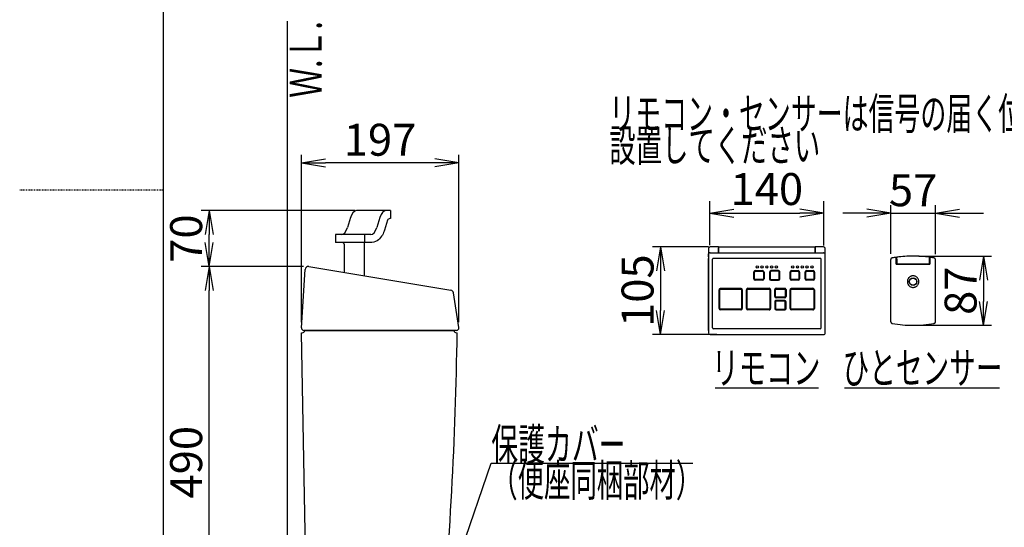
# Model space of a CAD drawing. Extents: x 0 to 2000, y 115 to 2915.
# Drawn here: x 0 to 1232, y 1093 to 1728 of the extents above; entities that cross this region are included whole.
import ezdxf
from ezdxf.enums import TextEntityAlignment as Align

# ---------------------------------------------------------------- set-up
doc = ezdxf.new("R2010")
doc.units = 0
doc.linetypes.add('EXLTYPE2', pattern=[2, 1, -1])
doc.layers.get('0').update_dxf_attribs({"linetype": 'CONTINUOUS'})
doc.layers.get('DEFPOINTS').update_dxf_attribs({"linetype": 'CONTINUOUS'})
for name, color, linetype in [('タンク', 7, 'CONTINUOUS'), ('付属金具', 7, 'CONTINUOUS'), ('便器', 7, 'CONTINUOUS'), ('便座', 7, 'CONTINUOUS'), ('寸法', 7, 'CONTINUOUS'), ('枠_表', 7, 'CONTINUOUS')]:
    doc.layers.add(name, color=color, linetype=linetype)
doc.styles.add('EXCADDIM1', font='monotxt', dxfattribs={"width": 0.84, "bigfont": 'extfont'})
doc.styles.add('EXCADSTD', font='monotxt', dxfattribs={"bigfont": 'extfont'})
doc.styles.get("Standard").update_dxf_attribs({"font": 'monotxt', "bigfont": 'extfont'})
doc.dimstyles.new('ISO-25', dxfattribs={"dimtxt": 2.5, "dimasz": 2.5, "dimexe": 1.25, "dimexo": 0.625, "dimtad": 1, "dimtxsty": 'STANDARD', "dimcen": 2.5, "dimazin": 3, "dimtfac": 1, "dimtmove": 0, "dimatfit": 3})

# ---------------------------------------------------------------- blocks, each defined once
blk = doc.blocks.new('EX_NORM')
at = {"color": 0, "linetype": 'CONTINUOUS'}
for q in [(-1, 0.167), (-1, 0), (-1, -0.167)]:
    blk.add_line((0, 0), q, dxfattribs=at)
blk = doc.blocks.new('*D28')
at = {"layer": 'DEFPOINTS', "color": 0}
for p in [(352.6, 1549), (352.6, 1342.2), (549.5, 1342.5)]:
    blk.add_point(p, dxfattribs=at)
at = {"layer": '寸法', "color": 3, "linetype": 'CONTINUOUS'}
for p, q in [((352.6, 1349.2), (352.6, 1559)), ((549.5, 1349.5), (549.5, 1559)), ((519.5, 1549), (382.6, 1549))]:
    blk.add_line(p, q, dxfattribs=at)
at = {"layer": '寸法', "color": 3, "xscale": 30, "yscale": 30, "zscale": 30, "rotation": 180}
blk.add_blockref('EX_NORM', (352.6, 1549), dxfattribs=at)
at = {"layer": '寸法', "color": 3, "xscale": 30, "yscale": 30, "zscale": 30}
blk.add_blockref('EX_NORM', (549.5, 1549), dxfattribs=at)
at = {"layer": '寸法', "color": 2, "insert": (451, 1572.5), "char_height": 40, "attachment_point": 5, "style": 'EXCADDIM1'}
blk.add_mtext('197', dxfattribs=at)
blk = doc.blocks.new('*D29')
at = {"layer": 'DEFPOINTS', "color": 0}
for p in [(237, 1418.9), (362, 1418.9), (371.8, 929)]:
    blk.add_point(p, dxfattribs=at)
at = {"layer": '寸法', "color": 3, "linetype": 'CONTINUOUS'}
for p, q in [((355, 1418.9), (227, 1418.9)), ((237, 959), (237, 1388.9)), ((364.8, 929), (227, 929))]:
    blk.add_line(p, q, dxfattribs=at)
at = {"layer": '寸法', "color": 3, "xscale": 30, "yscale": 30, "zscale": 30}
for p, rotation in [((237, 1418.9), 90), ((237, 929), 270)]:
    blk.add_blockref('EX_NORM', p, dxfattribs=dict(at, rotation=rotation))
at = {"layer": '寸法', "color": 2, "insert": (213.5, 1174), "char_height": 40, "attachment_point": 5, "rotation": 90, "style": 'EXCADDIM1'}
blk.add_mtext('490', dxfattribs=at)
blk = doc.blocks.new('*D30')
at = {"layer": 'DEFPOINTS', "color": 0}
for p in [(237, 1489), (427, 1489), (362, 1418.9)]:
    blk.add_point(p, dxfattribs=at)
at = {"layer": '寸法', "color": 3, "linetype": 'CONTINUOUS'}
for p, q in [((420, 1489), (227, 1489)), ((237, 1448.9), (237, 1459)), ((355, 1418.9), (227, 1418.9))]:
    blk.add_line(p, q, dxfattribs=at)
at = {"layer": '寸法', "color": 3, "xscale": 30, "yscale": 30, "zscale": 30}
for p, rotation in [((237, 1489), 90), ((237, 1418.9), 270)]:
    blk.add_blockref('EX_NORM', p, dxfattribs=dict(at, rotation=rotation))
at = {"layer": '寸法', "color": 2, "insert": (213.5, 1454), "char_height": 40, "attachment_point": 5, "rotation": 90, "style": 'EXCADDIM1'}
blk.add_mtext('70', dxfattribs=at)
blk = doc.blocks.new('*D33')
at = {"layer": 'DEFPOINTS', "color": 0}
for p in [(995.6, 1443.8), (801.9, 1333.8), (1006.1, 1333.8)]:
    blk.add_point(p, dxfattribs=at)
at = {"layer": '寸法', "color": 3, "linetype": 'CONTINUOUS'}
for p, q in [((861.9, 1443.8), (791.9, 1443.8)), ((801.9, 1413.8), (801.9, 1363.8)), ((872.3, 1333.8), (791.9, 1333.8))]:
    blk.add_line(p, q, dxfattribs=at)
at = {"layer": '寸法', "color": 3, "xscale": 30, "yscale": 30, "zscale": 30}
for p, rotation in [((801.9, 1443.8), 90), ((801.9, 1333.8), 270)]:
    blk.add_blockref('EX_NORM', p, dxfattribs=dict(at, rotation=rotation))
at = {"layer": '寸法', "color": 2, "insert": (778.4, 1388.8), "char_height": 40, "attachment_point": 5, "rotation": 90, "style": 'EXCADDIM1'}
blk.add_mtext('105', dxfattribs=at)
blk = doc.blocks.new('*D34')
at = {"layer": 'DEFPOINTS', "color": 0}
for p in [(1118.1, 1432), (1118.1, 1345.4), (1206.2, 1345.4)]:
    blk.add_point(p, dxfattribs=at)
at = {"layer": '寸法', "color": 3, "linetype": 'CONTINUOUS'}
for p, q in [((1125.1, 1432), (1216.2, 1432)), ((1206.2, 1402), (1206.2, 1375.4)), ((1125.1, 1345.4), (1216.2, 1345.4))]:
    blk.add_line(p, q, dxfattribs=at)
at = {"layer": '寸法', "color": 3, "xscale": 30, "yscale": 30, "zscale": 30}
for p, rotation in [((1206.2, 1432), 90), ((1206.2, 1345.4), 270)]:
    blk.add_blockref('EX_NORM', p, dxfattribs=dict(at, rotation=rotation))
at = {"layer": '寸法', "color": 2, "insert": (1182.7, 1388.7), "char_height": 40, "attachment_point": 5, "rotation": 90, "style": 'EXCADDIM1'}
blk.add_mtext('87', dxfattribs=at)
blk = doc.blocks.new('*D35')
at = {"layer": 'DEFPOINTS', "color": 0}
for p in [(1146.2, 1485.8), (1090, 1427.8), (1146.2, 1427.3)]:
    blk.add_point(p, dxfattribs=at)
at = {"layer": '寸法', "color": 3, "linetype": 'CONTINUOUS'}
for p, q in [((1090, 1434.8), (1090, 1495.8)), ((1146.2, 1434.3), (1146.2, 1495.8)), ((1060, 1485.8), (1030, 1485.8)), ((1090, 1485.8), (1146.2, 1485.8)), ((1176.2, 1485.8), (1206.2, 1485.8))]:
    blk.add_line(p, q, dxfattribs=at)
at = {"layer": '寸法', "color": 3, "xscale": 30, "yscale": 30, "zscale": 30}
blk.add_blockref('EX_NORM', (1090, 1485.8), dxfattribs=at)
at = {"layer": '寸法', "color": 3, "xscale": 30, "yscale": 30, "zscale": 30, "rotation": 180}
blk.add_blockref('EX_NORM', (1146.2, 1485.8), dxfattribs=at)
at = {"layer": '寸法', "color": 2, "insert": (1118.1, 1509.3), "char_height": 40, "attachment_point": 5, "style": 'EXCADDIM1'}
blk.add_mtext('57', dxfattribs=at)
blk = doc.blocks.new('*D36')
at = {"layer": 'DEFPOINTS', "color": 0}
for p in [(1006.5, 1485.8), (863.6, 1430.8), (1006.5, 1430.2)]:
    blk.add_point(p, dxfattribs=at)
at = {"layer": '寸法', "color": 3, "linetype": 'CONTINUOUS'}
for p, q in [((863.6, 1445.8), (863.6, 1500.8)), ((1006.5, 1445.2), (1006.5, 1500.8)), ((893.6, 1485.8), (976.5, 1485.8))]:
    blk.add_line(p, q, dxfattribs=at)
at = {"layer": '寸法', "color": 3, "xscale": 30, "yscale": 30, "zscale": 30, "rotation": 180}
blk.add_blockref('EX_NORM', (863.6, 1485.8), dxfattribs=at)
at = {"layer": '寸法', "color": 3, "xscale": 30, "yscale": 30, "zscale": 30}
blk.add_blockref('EX_NORM', (1006.5, 1485.8), dxfattribs=at)
at = {"layer": '寸法', "color": 2, "insert": (935, 1510.8), "char_height": 40, "attachment_point": 5, "style": 'EXCADDIM1'}
blk.add_mtext('140', dxfattribs=at)

msp = doc.modelspace()

# ---------------------------------------------------------------- linework, layer by layer
at = {"layer": 'タンク', "color": 6, "linetype": 'CONTINUOUS'}
for p, q in [((414.092, 1480.267), (410.17, 1467.733)), ((464.01, 1489), (421.55, 1489)), ((450.9, 1480.267), (446.979, 1467.733)), ((464.01, 1479), (463.187, 1479)), ((464.01, 1489), (464.01, 1479)), ((460.324, 1476.896), (456.497, 1464.664)), ((439.521, 1459), (395.03, 1459)), ((395.03, 1459), (395.03, 1449)), ((431.63, 1459), (431.63, 1449)), ((440.582, 1449), (395.03, 1449)), ((406.105, 1447), (406.105, 1411.625)), ((431.105, 1447.488), (431.105, 1407.477))]:
    msp.add_line(p, q, dxfattribs=at)
at = {"layer": 'タンク', "color": 2, "linetype": 'CONTINUOUS'}
for p, q in [((361.971, 1418.946), (539.537, 1389.49)), ((352.563, 1342.195), (357.324, 1415.26)), ((549.522, 1342.454), (542.836, 1386.149)), ((359.835, 940.781), (352.605, 1336)), ((352.605, 1336), (353.55, 1336)), ((546.556, 1339), (355.556, 1339)), ((356.55, 1339), (543.55, 1339)), ((546.55, 1336), (547.508, 1336))]:
    msp.add_line(p, q, dxfattribs=at)
at = {"layer": 'タンク', "color": 6, "linetype": 'CONTINUOUS', "flags": 128}
msp.add_lwpolyline([(456.497, 1464.664), (456.085, 1463.424), (455.438, 1461.73), (454.688, 1460.051), (453.834, 1458.42), (452.861, 1456.84), (451.746, 1455.313), (450.459, 1453.851), (448.967, 1452.476), (447.235, 1451.227), (445.241, 1450.172), (442.997, 1449.399), (440.572, 1449), (440.582, 1449)], dxfattribs=at)
at = {"layer": 'タンク', "color": 6, "linetype": 'CONTINUOUS'}
for centre, radius, start, end in [((463.187, 1476), 3, 90, 162.627497), ((404.105, 1447), 2, 0, 90), ((433.105, 1447.488), 2, 130.902093, 180)]:
    msp.add_arc(centre, radius, start, end, dxfattribs=at)
at = {"layer": 'タンク', "color": 2, "linetype": 'CONTINUOUS'}
for centre, radius, start, end in [((361.316, 1415), 4, 80.580989, 176.271289), ((538.882, 1385.544), 4, 5.710593, 80.788973), ((355.556, 1342), 3, 176.271289, 270), ((353.55, 1339), 3, 270, 0), ((-4451.977, 1407.747), 5000, 354.630752, 359.177813), ((546.55, 1339), 3, 180, 270), ((546.556, 1342), 3, 270, 8.699441)]:
    msp.add_arc(centre, radius, start, end, dxfattribs=at)
at = {"layer": 'タンク', "color": 6, "linetype": 'CONTINUOUS'}
for centre, start_param, end_param in [((421.55, 1468.3), 3.14159265, 4.16915371), ((458.359, 1468.3), 3.14159265, 4.09598876), ((402.712, 1479.7), 0, 0.95439611), ((439.521, 1479.7), 6.23783201, 7.23758142)]:
    msp.add_ellipse(centre, major_axis=(0, -20.7), ratio=0.44157961, start_param=start_param, end_param=end_param, dxfattribs=at)
at = {"layer": '付属金具', "color": 6, "linetype": 'CONTINUOUS'}
for p, q in [((1097.069, 1430.538), (1097.069, 1430.57)), ((1097.069, 1430.34), (1097.069, 1430.538)), ((1097.069, 1429.838), (1097.069, 1430.34)), ((1097.669, 1430.108), (1097.069, 1430.024)), ((1097.069, 1429.639), (1097.069, 1429.838)), ((1097.069, 1429.301), (1097.069, 1429.639)), ((1097.189, 1429.231), (1097.191, 1429.425)), ((1097.191, 1429.425), (1097.194, 1429.85)), ((1097.196, 1430.026), (1097.194, 1429.85)), ((1097.196, 1430.032), (1097.673, 1430.099)), ((1097.196, 1430.026), (1097.196, 1430.032)), ((1097.668, 1430.428), (1097.668, 1430.601)), ((1097.668, 1430.593), (1097.668, 1429.868)), ((1097.679, 1428.408), (1097.668, 1429.868)), ((1138.454, 1428.408), (1138.464, 1429.868)), ((1139.068, 1430.024), (1138.46, 1430.109)), ((1138.46, 1430.099), (1138.937, 1430.032)), ((1138.464, 1430.6), (1138.464, 1430.26)), ((1138.464, 1429.868), (1138.464, 1430.593)), ((1138.937, 1430.032), (1138.937, 1430.021)), ((1138.939, 1429.81), (1138.937, 1430.021)), ((1138.939, 1429.81), (1138.943, 1429.328)), ((1139.068, 1430.57), (1139.068, 1430.538)), ((1139.068, 1430.567), (1139.068, 1429.054)), ((1139.068, 1430.538), (1139.068, 1430.339)), ((1139.068, 1430.339), (1139.068, 1429.838)), ((1139.068, 1429.838), (1139.068, 1429.638)), ((1139.068, 1429.638), (1139.068, 1429.301)), ((1089.954, 1427.321), (1089.954, 1427.312)), ((1089.954, 1427.312), (1089.954, 1427.298)), ((1089.954, 1427.298), (1089.954, 1350.277)), ((1090.535, 1427.011), (1090.533, 1426.999)), ((1097.069, 1428.864), (1097.069, 1429.301)), ((1097.069, 1428.622), (1097.069, 1428.864)), ((1097.069, 1428.374), (1097.069, 1428.622)), ((1097.069, 1428.473), (1097.183, 1428.489)), ((1097.069, 1421.998), (1097.069, 1428.374)), ((1097.069, 1427.866), (1097.177, 1427.866)), ((1097.177, 1427.835), (1097.069, 1427.835)), ((1097.069, 1427.139), (1097.171, 1427.139)), ((1097.069, 1425.944), (1097.181, 1425.944)), ((1097.069, 1421.998), (1139.068, 1421.998)), ((1097.178, 1427.969), (1097.171, 1427.113)), ((1097.171, 1427.113), (1097.209, 1422.733)), ((1097.18, 1428.218), (1097.178, 1427.969)), ((1097.18, 1428.219), (1097.182, 1428.46)), ((1097.182, 1428.46), (1097.186, 1428.897)), ((1097.186, 1428.897), (1097.189, 1429.231)), ((1097.209, 1422.733), (1097.729, 1422.733)), ((1097.215, 1422.037), (1097.209, 1422.733)), ((1097.215, 1422.037), (1138.918, 1422.037)), ((1097.215, 1421.998), (1097.215, 1422.037)), ((1097.679, 1428.408), (1097.728, 1422.727)), ((1098.027, 1422.431), (1138.106, 1422.431)), ((1129.035, 1422.037), (1129.035, 1421.998)), ((1135.454, 1421.998), (1135.454, 1422.037)), ((1138.404, 1422.733), (1138.924, 1422.733)), ((1138.405, 1422.727), (1138.454, 1428.408)), ((1138.918, 1422.037), (1138.917, 1421.998)), ((1138.924, 1422.733), (1138.918, 1422.037)), ((1138.924, 1422.733), (1138.962, 1427.113)), ((1138.943, 1429.328), (1138.944, 1429.196)), ((1138.944, 1429.196), (1138.946, 1428.974)), ((1138.946, 1428.974), (1138.948, 1428.686)), ((1138.948, 1428.686), (1138.95, 1428.526)), ((1138.951, 1428.362), (1138.95, 1428.526)), ((1138.95, 1428.49), (1139.068, 1428.473)), ((1138.962, 1427.113), (1138.951, 1428.362)), ((1138.952, 1425.944), (1139.068, 1425.944)), ((1138.956, 1427.866), (1139.068, 1427.866)), ((1139.068, 1427.835), (1138.956, 1427.835)), ((1138.962, 1427.139), (1139.068, 1427.139)), ((1139.068, 1429.301), (1139.068, 1428.863)), ((1139.068, 1428.473), (1139.068, 1429.054)), ((1139.068, 1428.863), (1139.068, 1428.622)), ((1139.068, 1428.622), (1139.068, 1428.374)), ((1139.068, 1428.374), (1139.068, 1421.998)), ((1146.184, 1427.312), (1146.183, 1427.321)), ((1146.184, 1427.298), (1146.184, 1427.312)), ((1146.184, 1350.277), (1146.184, 1427.298)), ((1089.954, 1350.266), (1089.954, 1350.277)), ((1089.954, 1350.168), (1089.954, 1350.277)), ((1089.954, 1350.168), (1089.954, 1350.117)), ((1146.184, 1350.277), (1146.183, 1350.266)), ((1146.183, 1350.117), (1146.184, 1350.168)), ((1146.184, 1350.277), (1146.184, 1350.168))]:
    msp.add_line(p, q, dxfattribs=at)
for centre, radius in [((1118.069, 1400.103), 4.727), ((1118.069, 1400.083), 4.429)]:
    msp.add_circle(centre, radius, dxfattribs=at)
for centre, radius, start, end in [((1092.442, 1427.298), 2.488, 100.060509, 179.974829), ((1092.439, 1427.317), 2.484, 110.004636, 129.97264), ((1092.44, 1427.318), 2.483, 100.037833, 110.022695), ((1118.069, 1282.667), 149.386, 98.080799, 100.046835), ((1118.066, 1282.639), 149.361, 90.000003, 97.849345), ((1118.066, 1282.639), 149.361, 82.150653, 90.000003), ((1118.069, 1282.667), 149.386, 79.953163, 81.919199), ((1143.695, 1427.313), 2.488, 69.949914, 79.953382), ((1143.695, 1427.298), 2.489, 0.027189, 79.941989), ((1143.697, 1427.317), 2.483, 59.997222, 69.959012), ((1143.698, 1427.316), 2.484, 40.060979, 60.033319), ((1092.442, 1427.312), 2.489, 169.800825, 179.796971), ((1092.438, 1427.314), 2.484, 159.849977, 169.809786), ((1092.442, 1427.313), 2.489, 149.874486, 159.858952), ((1092.438, 1427.315), 2.484, 139.916589, 149.883502), ((1092.442, 1427.313), 2.488, 129.945455, 139.925564), ((1094.93, 1419.113), 3.981, 55.0162, 57.486205), ((1098.024, 1422.729), 0.296, 180.390258, 202.981478), ((1098.024, 1422.728), 0.296, 202.764155, 225.336769), ((1098.025, 1422.727), 0.296, 225.119883, 247.682764), ((1098.026, 1422.727), 0.296, 247.464888, 270.109554), ((1138.107, 1422.727), 0.296, 269.891179, 292.48373), ((1138.108, 1422.727), 0.296, 292.266414, 314.839619), ((1138.109, 1422.728), 0.296, 314.622747, 337.185046), ((1138.109, 1422.729), 0.296, 336.967135, 359.610498), ((1141.207, 1419.113), 3.981, 122.513431, 125.057881), ((1143.695, 1427.313), 2.489, 30.089172, 40.071548), ((1143.699, 1427.314), 2.484, 20.126971, 30.097792), ((1143.699, 1427.313), 2.484, 0.193984, 20.163109), ((1118.056, 1400.114), 7.199, 134.987009, 146.262996), ((1118.058, 1400.116), 7.199, 123.737005, 135.012991), ((1118.061, 1400.118), 7.199, 112.487007, 123.762987), ((1118.064, 1400.119), 7.199, 101.237009, 112.512989), ((1118.067, 1400.12), 7.199, 89.987005, 101.262991), ((1118.069, 1400.103), 7.215, 78.749998, 90.000003), ((1118.073, 1400.119), 7.199, 67.487009, 78.762989), ((1118.076, 1400.118), 7.199, 56.237008, 67.512991), ((1118.079, 1400.116), 7.199, 44.98701, 56.26299), ((1118.081, 1400.114), 7.199, 33.737009, 45.012992), ((1118.052, 1400.105), 7.199, 168.737009, 180.013), ((1118.052, 1400.102), 7.199, 179.987014, 191.262991), ((1118.053, 1400.108), 7.199, 157.487005, 168.762991), ((1118.053, 1400.098), 7.199, 191.237009, 202.512995), ((1118.054, 1400.111), 7.199, 146.237014, 157.512987), ((1118.054, 1400.095), 7.199, 202.487013, 213.763), ((1118.056, 1400.093), 7.199, 213.737018, 225.012991), ((1118.058, 1400.09), 7.199, 224.987009, 236.262995), ((1118.061, 1400.089), 7.199, 236.237013, 247.513), ((1118.064, 1400.087), 7.199, 247.487011, 258.762998), ((1118.067, 1400.087), 7.199, 258.737016, 270.012975), ((1118.07, 1400.087), 7.199, 269.98702, 281.262979), ((1118.073, 1400.087), 7.199, 281.236997, 292.512984), ((1118.076, 1400.089), 7.199, 292.487002, 303.762992), ((1118.079, 1400.09), 7.199, 303.73701, 315.012997), ((1118.081, 1400.093), 7.199, 314.987011, 326.263001), ((1118.083, 1400.111), 7.199, 22.487006, 33.762988), ((1118.083, 1400.095), 7.199, 326.237019, 337.512977), ((1118.084, 1400.108), 7.199, 11.237009, 22.512992), ((1118.084, 1400.098), 7.199, 337.486996, 348.762983), ((1118.085, 1400.105), 7.199, 359.987005, 11.262991), ((1118.085, 1400.102), 7.199, 348.737, 0.012991), ((1092.403, 1350.279), 2.45, 180.306261, 220.508016), ((1092.472, 1350.168), 2.518, 181.152398, 190.903695), ((1092.464, 1350.166), 2.51, 190.893641, 200.709552), ((1092.462, 1350.165), 2.508, 200.705864, 210.488225), ((1092.452, 1350.159), 2.496, 210.480083, 220.350376), ((1092.435, 1350.304), 2.49, 220.450424, 240.327969), ((1092.45, 1350.157), 2.494, 220.34095, 230.184564), ((1092.444, 1350.148), 2.483, 230.175248, 240.103392), ((1092.446, 1350.322), 2.511, 240.320701, 259.695018), ((1092.443, 1350.147), 2.481, 240.095496, 249.983227), ((1092.441, 1350.139), 2.473, 249.974593, 259.951614), ((1118.059, 1494.577), 149.166, 259.942544, 264.973115), ((1118.065, 1494.577), 149.166, 264.970656, 270.001227), ((1118.072, 1494.581), 149.17, 269.99885, 275.029284), ((1118.069, 1494.649), 149.238, 275.02811, 280.056222), ((1143.696, 1350.139), 2.473, 280.048435, 289.990841), ((1143.691, 1350.322), 2.511, 280.30441, 299.680011), ((1143.694, 1350.147), 2.482, 289.982208, 299.897737), ((1143.693, 1350.148), 2.483, 299.889759, 309.788284), ((1143.702, 1350.304), 2.49, 299.672067, 319.549581), ((1143.687, 1350.157), 2.494, 309.779511, 319.653072), ((1143.685, 1350.159), 2.496, 319.644794, 329.482725), ((1143.734, 1350.279), 2.45, 319.491989, 359.693744), ((1143.675, 1350.165), 2.508, 329.473518, 339.295521), ((1143.669, 1350.167), 2.514, 339.295578, 349.059085), ((1143.665, 1350.168), 2.519, 349.058348, 358.844998)]:
    msp.add_arc(centre, radius, start, end, dxfattribs=at)
at = {"layer": '便器', "color": 7, "linetype": 'CONTINUOUS'}
msp.add_line((335, 532), (335, 1726), dxfattribs=at)
at = {"layer": '便座', "color": 6, "linetype": 'CONTINUOUS'}
for p, q in [((874.031, 1443.475), (863.947, 1443.475)), ((874.396, 1443.475), (874.031, 1443.475)), ((874.396, 1443.162), (874.344, 1443.162)), ((874.344, 1443.162), (874.344, 1442.376)), ((874.344, 1436.518), (874.344, 1442.376)), ((874.344, 1442.376), (874.344, 1436.517)), ((874.396, 1442.222), (874.344, 1442.222)), ((874.396, 1442.117), (874.344, 1442.117)), ((874.396, 1442.117), (874.344, 1442.117)), ((874.396, 1443.814), (874.396, 1436.058)), ((874.396, 1443.814), (995.605, 1443.814)), ((874.396, 1443.814), (874.396, 1436.058)), ((874.396, 1443.473), (874.396, 1436.015)), ((995.605, 1436.058), (995.605, 1443.814)), ((995.605, 1436.058), (995.605, 1443.814)), ((995.657, 1443.475), (995.605, 1443.475)), ((995.657, 1443.162), (995.605, 1443.162)), ((995.657, 1442.222), (995.605, 1442.222)), ((995.657, 1442.117), (995.605, 1442.117)), ((995.605, 1442.117), (995.657, 1442.117)), ((995.657, 1442.662), (995.657, 1443.475)), ((1006.054, 1443.475), (995.657, 1443.475)), ((995.657, 1442.662), (995.657, 1436.804)), ((861.858, 1441.387), (861.857, 1441.365)), ((861.857, 1441.386), (861.857, 1440.753)), ((861.857, 1440.753), (861.857, 1434.895)), ((861.857, 1434.334), (861.857, 1434.895)), ((861.857, 1432.566), (861.857, 1434.334)), ((861.857, 1434.305), (861.857, 1429.167)), ((861.857, 1431.037), (861.857, 1432.566)), ((863.947, 1436.015), (1006.054, 1436.015)), ((874.344, 1436.015), (874.344, 1436.518)), ((874.396, 1436.015), (874.396, 1436.058)), ((874.396, 1436.015), (874.396, 1436.058)), ((995.605, 1436.015), (995.605, 1436.058)), ((995.605, 1436.015), (995.605, 1436.058)), ((995.657, 1436.804), (995.657, 1436.043)), ((995.657, 1436.043), (995.657, 1436.015)), ((1008.143, 1440.753), (1008.143, 1441.386)), ((1008.143, 1434.895), (1008.143, 1440.753)), ((1008.143, 1434.334), (1008.143, 1434.895)), ((1008.143, 1434.334), (1008.143, 1434.305)), ((1008.143, 1429.167), (1008.143, 1434.305)), ((861.857, 1338.985), (861.857, 1429.167)), ((861.857, 1429.167), (861.857, 1338.985)), ((867.072, 1342.12), (867.072, 1428.115)), ((1001.864, 1429.161), (868.116, 1429.16)), ((1001.864, 1429.16), (868.116, 1429.16)), ((1002.909, 1342.12), (1002.909, 1428.115)), ((1008.143, 1338.985), (1008.143, 1429.167)), ((918.596, 1403.769), (918.596, 1412.128)), ((919.505, 1403.769), (919.505, 1412.128)), ((920.372, 1413.905), (929.776, 1413.905)), ((920.372, 1412.995), (929.776, 1412.995)), ((930.643, 1412.128), (930.643, 1403.769)), ((931.552, 1412.128), (931.552, 1403.769)), ((938.449, 1412.128), (938.449, 1403.769)), ((939.358, 1412.128), (939.358, 1403.769)), ((949.629, 1413.905), (940.225, 1413.905)), ((949.629, 1412.995), (940.225, 1412.995)), ((950.496, 1403.769), (950.496, 1412.128)), ((951.405, 1403.769), (951.405, 1412.128)), ((964.049, 1403.769), (964.049, 1412.128)), ((964.958, 1403.769), (964.958, 1412.128)), ((965.825, 1413.905), (974.184, 1413.905)), ((965.825, 1412.995), (974.184, 1412.995)), ((975.051, 1412.128), (975.051, 1403.769)), ((975.961, 1412.128), (975.961, 1403.769)), ((982.857, 1403.769), (982.857, 1412.128)), ((983.767, 1403.769), (983.767, 1412.128)), ((984.633, 1413.905), (992.992, 1413.905)), ((984.633, 1412.995), (992.992, 1412.995)), ((993.859, 1412.128), (993.859, 1403.769)), ((994.769, 1412.128), (994.769, 1403.769)), ((929.776, 1402.903), (920.372, 1402.903)), ((929.776, 1401.993), (920.372, 1401.993)), ((940.225, 1402.903), (949.629, 1402.903)), ((940.225, 1401.993), (949.629, 1401.993)), ((974.184, 1402.903), (965.825, 1402.903)), ((974.184, 1401.993), (965.825, 1401.993)), ((992.992, 1402.903), (984.633, 1402.903)), ((992.992, 1401.993), (984.633, 1401.993)), ((875.441, 1366.362), (875.441, 1389.977)), ((876.351, 1366.362), (876.351, 1389.977)), ((877.217, 1391.753), (902.4, 1391.753)), ((877.217, 1390.843), (902.4, 1390.843)), ((903.266, 1389.977), (903.266, 1366.362)), ((904.176, 1389.977), (904.176, 1366.362)), ((909.4, 1366.362), (909.4, 1389.977)), ((910.31, 1366.362), (910.31, 1389.977)), ((911.177, 1391.753), (937.926, 1391.753)), ((911.177, 1390.843), (937.926, 1390.843)), ((938.793, 1389.977), (938.793, 1366.362)), ((939.703, 1389.977), (939.703, 1366.362)), ((944.927, 1381.408), (944.927, 1390.186)), ((945.837, 1381.408), (945.837, 1390.186)), ((946.494, 1391.753), (957.466, 1391.753)), ((946.494, 1390.843), (957.466, 1390.843)), ((957.466, 1380.751), (946.494, 1380.751)), ((958.123, 1390.186), (958.123, 1381.408)), ((959.033, 1390.186), (959.033, 1381.408)), ((964.258, 1366.362), (964.258, 1389.977)), ((965.167, 1366.362), (965.167, 1389.977)), ((966.034, 1391.753), (992.783, 1391.753)), ((966.034, 1390.843), (992.783, 1390.843)), ((993.65, 1389.977), (993.65, 1366.362)), ((994.56, 1389.977), (994.56, 1366.362)), ((944.927, 1374.93), (944.927, 1366.153)), ((945.837, 1374.93), (945.837, 1366.153)), ((957.466, 1379.841), (946.494, 1379.841)), ((957.466, 1376.497), (946.494, 1376.497)), ((957.466, 1375.588), (946.494, 1375.588)), ((958.123, 1366.153), (958.123, 1374.93)), ((959.033, 1366.153), (959.033, 1374.93)), ((902.4, 1365.495), (877.217, 1365.495)), ((902.4, 1364.586), (877.217, 1364.586)), ((937.926, 1365.495), (911.177, 1365.495)), ((937.926, 1364.586), (911.177, 1364.586)), ((946.494, 1365.495), (957.466, 1365.495)), ((946.494, 1364.586), (957.466, 1364.586)), ((992.783, 1365.495), (966.034, 1365.495)), ((992.783, 1364.586), (966.034, 1364.586)), ((861.857, 1338.985), (861.857, 1335.851)), ((863.947, 1333.761), (1006.054, 1333.761)), ((1001.864, 1341.075), (868.116, 1341.075)), ((1008.143, 1335.851), (1008.143, 1338.985)), ((1149.334, 1307.887), (1149.334, 1307.925))]:
    msp.add_line(p, q, dxfattribs=at)
at = {"layer": '便座', "color": 6, "linetype": 'CONTINUOUS', "flags": 128}
for points in [[(863.947, 1436.015), (863.621, 1435.994), (863.302, 1435.931), (863.001, 1435.83), (862.724, 1435.691), (862.481, 1435.523), (862.271, 1435.327), (862.105, 1435.113), (861.98, 1434.882), (861.899, 1434.644), (861.861, 1434.4), (861.857, 1434.305)], [(1007.367, 1435.635), (1006.821, 1435.895), (1006.191, 1436.011), (1006.054, 1436.015)], [(1008.143, 1434.305), (1008.122, 1434.548), (1008.059, 1434.786), (1007.81, 1435.231), (1007.722, 1435.334)]]:
    msp.add_lwpolyline(points, dxfattribs=at)
at = {"layer": '便座', "color": 6, "linetype": 'CONTINUOUS'}
for centre in [(922.984, 1418.398), (928.992, 1418.398), (935, 1418.398), (941.009, 1418.398), (947.017, 1418.398), (967.392, 1418.398), (973.401, 1418.398), (979.409, 1418.398), (985.417, 1418.398), (991.425, 1418.398)]:
    msp.add_circle(centre, 1.437, dxfattribs=at)
for centre, radius, start, end in [((863.947, 1441.386), 2.09, 90.000009, 179.999991), ((874.031, 1443.162), 0.313, 359.999983, 90.000003), ((1006.054, 1441.386), 2.09, 0.00001, 90.000003), ((868.116, 1428.115), 1.045, 90.001328, 179.998653), ((1001.864, 1428.115), 1.045, 0.000016, 89.959821), ((920.372, 1412.128), 1.776, 90.000003, 180.000009), ((920.372, 1412.128), 0.867, 90.000003, 180.000009), ((929.776, 1412.128), 1.776, 0, 90.000003), ((929.776, 1412.128), 0.867, 0, 90.000003), ((940.225, 1412.128), 1.776, 90.000003, 180.000009), ((940.225, 1412.128), 0.867, 90.000003, 180.000009), ((949.629, 1412.128), 1.776, 0, 90.000003), ((949.629, 1412.128), 0.867, 0, 90.000003), ((965.825, 1412.128), 1.776, 90.000003, 180.000009), ((965.825, 1412.128), 0.867, 90.000003, 180.000009), ((974.184, 1412.128), 1.776, 0, 90.000003), ((974.184, 1412.128), 0.867, 0, 90.000003), ((984.633, 1412.128), 1.776, 90.000003, 180.000009), ((984.633, 1412.128), 0.867, 90.000003, 180.000009), ((992.992, 1412.128), 1.776, 0, 90.000003), ((992.992, 1412.128), 0.867, 0, 90.000003), ((920.372, 1403.769), 1.776, 180.000009, 269.999997), ((920.372, 1403.769), 0.867, 180.000009, 269.999997), ((929.776, 1403.769), 0.867, 269.999997, 0.00001), ((929.776, 1403.769), 1.776, 269.999997, 0), ((940.225, 1403.769), 1.776, 180.000009, 269.999997), ((940.225, 1403.769), 0.867, 180.000009, 269.999997), ((949.629, 1403.769), 0.867, 269.999997, 0), ((949.629, 1403.769), 1.776, 269.999997, 0), ((965.825, 1403.769), 1.776, 180.000009, 269.999997), ((965.825, 1403.769), 0.867, 180.000009, 269.999997), ((974.184, 1403.769), 0.867, 269.999997, 0.00001), ((974.184, 1403.769), 1.776, 269.999997, 0), ((984.633, 1403.769), 1.776, 180.000009, 269.999997), ((984.633, 1403.769), 0.867, 180.000009, 269.999997), ((992.992, 1403.769), 0.867, 269.999997, 0.00001), ((992.992, 1403.769), 1.776, 269.999997, 0), ((877.217, 1389.977), 1.776, 90.000003, 180.000009), ((877.217, 1389.977), 0.867, 90.000003, 180.000009), ((902.4, 1389.977), 1.776, 0, 90.000003), ((902.4, 1389.977), 0.867, 0, 90.000003), ((911.177, 1389.977), 1.776, 90.000003, 180.000009), ((911.177, 1389.977), 0.867, 90.000003, 180.000009), ((937.926, 1389.977), 1.776, 0, 90.000003), ((937.926, 1389.977), 0.867, 0, 90.000003), ((946.494, 1390.186), 1.567, 90.000003, 180.000009), ((946.494, 1381.408), 1.567, 180.000009, 269.999997), ((946.494, 1390.186), 0.658, 90.000003, 180.000009), ((946.494, 1381.408), 0.658, 180.000009, 269.999997), ((957.466, 1390.186), 1.567, 0, 90.000003), ((957.466, 1390.186), 0.658, 0, 90.000003), ((957.466, 1381.408), 0.658, 269.999997, 0), ((957.466, 1381.408), 1.567, 269.999997, 0), ((966.034, 1389.977), 1.776, 90.000003, 180.000009), ((966.034, 1389.977), 0.867, 90.000003, 180.000009), ((992.783, 1389.977), 1.776, 0, 90.000003), ((992.783, 1389.977), 0.867, 0.00001, 90.000003), ((946.494, 1374.93), 1.567, 90.000003, 180.000009), ((946.494, 1374.93), 0.658, 90.000003, 180.000009), ((957.466, 1374.93), 1.567, 0.00001, 90.000003), ((957.466, 1374.93), 0.658, 0, 90.000003), ((877.217, 1366.362), 1.776, 180.000009, 269.999997), ((877.217, 1366.362), 0.867, 180.000009, 269.999997), ((902.4, 1366.362), 0.867, 269.999997, 0.00001), ((902.4, 1366.362), 1.776, 269.999997, 0), ((911.177, 1366.362), 1.776, 180.000009, 269.999997), ((911.177, 1366.362), 0.867, 180.000009, 269.999997), ((937.926, 1366.362), 0.867, 269.999997, 0), ((937.926, 1366.362), 1.776, 269.999997, 0), ((946.494, 1366.153), 1.567, 180.000009, 269.999997), ((946.494, 1366.153), 0.658, 180.000009, 269.999997), ((957.466, 1366.153), 0.658, 269.999997, 0.00001), ((957.466, 1366.153), 1.567, 269.999997, 0), ((966.034, 1366.362), 1.776, 180.000009, 269.999997), ((966.034, 1366.362), 0.867, 180.000009, 269.999997), ((992.783, 1366.362), 0.867, 269.999997, 0.00001), ((992.783, 1366.362), 1.776, 269.999997, 0), ((863.947, 1335.851), 2.09, 180.000009, 269.999997), ((868.116, 1342.12), 1.045, 180.000022, 269.99997), ((1001.864, 1342.12), 1.045, 270.000025, 359.999983), ((1006.054, 1335.851), 2.09, 269.999997, 0)]:
    msp.add_arc(centre, radius, start, end, dxfattribs=at)
at = {"layer": '寸法', "color": 6, "linetype": 'CONTINUOUS'}
for p, q in [((870.5, 1267.109), (999.5, 1267.109)), ((1032.08, 1267.109), (1226.08, 1267.109))]:
    msp.add_line(p, q, dxfattribs=at)
at = {"layer": '枠_表', "color": 7, "linetype": 'CONTINUOUS'}
msp.add_line((180, 115), (180, 2915), dxfattribs=at)
at = {"layer": '枠_表', "color": 6, "linetype": 'EXLTYPE2'}
msp.add_line((0, 1515), (180, 1515), dxfattribs=at)

# ---------------------------------------------------------------- texts
at = {"layer": '寸法', "color": 2, "linetype": 'CONTINUOUS', "style": 'EXCADSTD', "width": 0.969231}
msp.add_text('Ｗ.Ｌ.', height=40, rotation=90, dxfattribs=at).set_placement((377.954, 1630.104), (377.954, 1726.104), align=Align.FIT)
at = {"layer": '寸法', "color": 2, "linetype": 'CONTINUOUS', "style": 'EXCADSTD'}
for s, width, p, p2 in [('リモコン・センサーは信号の届く位置に', 0.95514, (737.868, 1590.5), (1321.868, 1590.5)), ('設置してください', 0.982979, (737.868, 1550.5), (1001.868, 1550.5)), ('リモコン', 1.034783, (866.1, 1272.109), (1002.1, 1272.109)), ('保護カバー', 1.013793, (590.206, 1176.309), (758.206, 1176.309)), ('（便座同梱部材）', 0.982979, (590.206, 1131.309), (854.206, 1131.309))]:
    msp.add_text(s, height=40, dxfattribs=dict(at, width=width)).set_placement(p, p2, align=Align.FIT)
msp.add_text('ひとセンサー', height=40, dxfattribs=at).set_placement((1029.857, 1272.109), (1229.857, 1272.109), align=Align.FIT)

# ---------------------------------------------------------------- dimensions: what is measured, and where the dimension line sits
at = {"layer": '寸法', "color": 3, "linetype": 'CONTINUOUS'}
dim = msp.add_linear_dim(base=(352.563, 1549), p1=(549.522, 1342.454), p2=(352.563, 1342.195), dimstyle='ISO-25', override={"dimtxt": 40, "dimasz": 30, "dimexe": 10, "dimexo": 7, "dimgap": 0, "dimtad": 1, "dimjust": 0, "dimtih": 0, "dimtoh": 0, "dimdec": 0, "dimzin": 0, "dimlunit": 2, "dimtxsty": 'EXCADDIM1', "dimblk1": 'EX_NORM', "dimblk2": 'EX_NORM', "dimsah": 1, "dimse1": 0, "dimse2": 0, "dimclrd": 3, "dimclre": 3, "dimclrt": 2, "dimtmove": 2}, dxfattribs=at)
dim.commit()
dim.dimension.update_dxf_attribs({"geometry": '*D28', "text_midpoint": (451.042, 1572.5), "dimtype": 160})
for base, p1, p2, text, override, picture, middle in [((1006.475, 1485.8), (863.591, 1430.821), (1006.475, 1430.245), '140', {"dimtxt": 40, "dimasz": 30, "dimexe": 15, "dimexo": 15, "dimgap": 0, "dimtad": 1, "dimjust": 0, "dimtih": 0, "dimtoh": 0, "dimdec": 0, "dimzin": 0, "dimlunit": 2, "dimtxsty": 'EXCADDIM1', "dimblk1": 'EX_NORM', "dimblk2": 'EX_NORM', "dimsah": 1, "dimse1": 0, "dimse2": 0, "dimclrd": 3, "dimclre": 3, "dimclrt": 2, "dimtmove": 2}, '*D36', (935.033, 1510.8)), ((1146.186, 1485.8), (1089.995, 1427.753), (1146.186, 1427.298), '57', {"dimtxt": 40, "dimasz": 30, "dimexe": 10, "dimexo": 7, "dimgap": 0, "dimtad": 1, "dimjust": 0, "dimtih": 0, "dimtoh": 0, "dimdec": 0, "dimzin": 0, "dimlunit": 2, "dimtxsty": 'EXCADDIM1', "dimblk1": 'EX_NORM', "dimblk2": 'EX_NORM', "dimsah": 1, "dimse1": 0, "dimse2": 0, "dimclrd": 3, "dimclre": 3, "dimclrt": 2, "dimtmove": 2}, '*D35', (1118.09, 1509.3))]:
    dim = msp.add_linear_dim(base=base, p1=p1, p2=p2, text=text, dimstyle='ISO-25', override=override, dxfattribs=at)
    dim.commit()
    dim.dimension.update_dxf_attribs({"geometry": picture, "text_midpoint": middle, "dimtype": 160})
for base, p1, p2, picture, middle in [((236.983, 1489), (361.971, 1418.946), (427, 1489), '*D30', (213.483, 1453.973)), ((1206.186, 1345.411), (1118.069, 1432), (1118.071, 1345.411), '*D34', (1182.686, 1388.705)), ((236.983, 1418.946), (371.832, 929), (361.971, 1418.946), '*D29', (213.483, 1173.973))]:
    dim = msp.add_linear_dim(base=base, p1=p1, p2=p2, angle=90, dimstyle='ISO-25', override={"dimtxt": 40, "dimasz": 30, "dimexe": 10, "dimexo": 7, "dimgap": 0, "dimtad": 1, "dimjust": 0, "dimtih": 0, "dimtoh": 0, "dimdec": 0, "dimzin": 0, "dimlunit": 2, "dimtxsty": 'EXCADDIM1', "dimblk1": 'EX_NORM', "dimblk2": 'EX_NORM', "dimsah": 1, "dimse1": 0, "dimse2": 0, "dimclrd": 3, "dimclre": 3, "dimclrt": 2, "dimtmove": 2}, dxfattribs=at)
    dim.commit()
    dim.dimension.update_dxf_attribs({"geometry": picture, "text_midpoint": middle, "dimtype": 160})
dim = msp.add_linear_dim(base=(801.86, 1333.761), p1=(995.607, 1443.814), p2=(1006.056, 1333.761), angle=90, text='105', dimstyle='ISO-25', override={"dimtxt": 40, "dimasz": 30, "dimexe": 10, "dimexo": 133.747196, "dimgap": 0, "dimtad": 1, "dimjust": 0, "dimtih": 0, "dimtoh": 0, "dimdec": 0, "dimzin": 0, "dimlunit": 2, "dimtxsty": 'EXCADDIM1', "dimblk1": 'EX_NORM', "dimblk2": 'EX_NORM', "dimsah": 1, "dimse1": 0, "dimse2": 0, "dimclrd": 3, "dimclre": 3, "dimclrt": 2, "dimtmove": 2}, dxfattribs=at)
dim.commit()
dim.dimension.update_dxf_attribs({"geometry": '*D33', "text_midpoint": (778.36, 1388.787), "dimtype": 160})

# ---------------------------------------------------------------- leaders
msp.add_leader([(489.43, 880.025), (590.206, 1172.809), (842.206, 1172.809)], dimstyle='ISO-25', override={"dimasz": 30, "dimldrblk": 'EX_NORM'}, dxfattribs=at)

doc.saveas('drawing.dxf')
